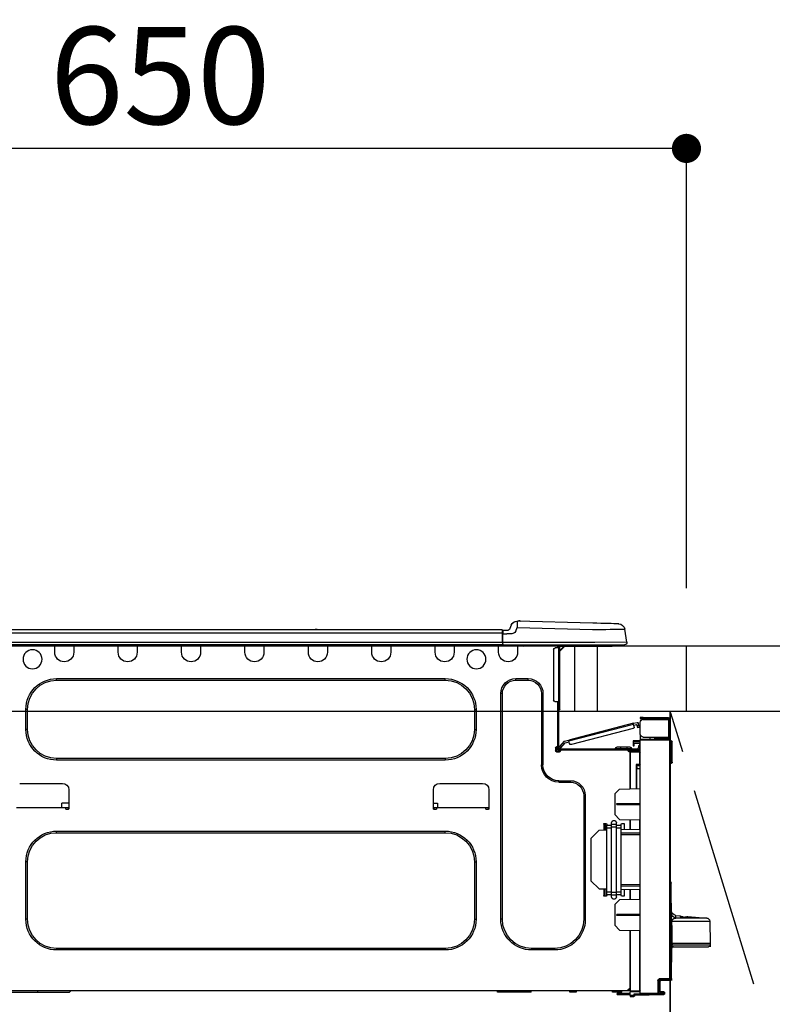
# Model space of a CAD drawing. Extents: x 55896 to 82369, y -25 to 8845.
# Drawn here: x 57108 to 57573, y 2674 to 3282 of the extents above; entities that cross this region are included whole.
import ezdxf

# ---------------------------------------------------------------- set-up
doc = ezdxf.new("R2010")
doc.units = 0
doc.header["$LTSCALE"] = 50
doc.header["$MEASUREMENT"] = 0
doc.linetypes.add('CENTER', pattern=[2, 1.25, -0.25, 0.25, -0.25])
doc.layers.get('0').update_dxf_attribs({"linetype": 'CONTINUOUS'})
doc.layers.get('DEFPOINTS').update_dxf_attribs({"color": 146, "linetype": 'CONTINUOUS'})
for name, color, linetype in [('120-キャビネット（外）', 7, 'CONTINUOUS'), ('123-扉向き', 231, 'CENTER'), ('126-甲板', 2, 'CONTINUOUS'), ('150-機器', 8, 'CONTINUOUS'), ('166-寸法B', 11, 'CONTINUOUS')]:
    doc.layers.add(name, color=color, linetype=linetype)
doc.styles.add('KH001', font='txt')
doc.dimstyles.new('KH1xx030', dxfattribs={"dimscale": 30, "dimtxt": 2, "dimasz": 0.6, "dimexe": 0.3, "dimexo": 1.2, "dimgap": 0.5, "dimtad": 3, "dimdec": 1, "dimdsep": 46, "dimlunit": 6, "dimtxsty": 'KH001', "dimblk": 'DOT', "dimcen": 1, "dimdle": 1, "dimclrd": 256, "dimclre": 256, "dimclrt": 256, "dimadec": 0, "dimazin": 0, "dimtfac": 1, "dimtdec": 1, "dimtix": 1, "dimtmove": 2, "dimatfit": 3, "dimldrblk": 'CLOSEDBLANK', "dimfxl": 1, "dimtolj": 1, "dimtzin": 0, "dimlwd": -1, "dimlwe": -1, "dimarcsym": 0})

# ---------------------------------------------------------------- blocks, each defined once
blk = doc.blocks.new('_Dot')
at = {"color": 0, "linetype": 'ByBlock', "lineweight": -2}
blk.add_line((-0.5, 0), (-1, 0), dxfattribs=at)
at = {"color": 0, "linetype": 'ByBlock', "const_width": 0.5}
blk.add_lwpolyline([(-0.25, 0, 1), (0.25, 0, 1)], format="xyb", close=True, dxfattribs=at)
blk = doc.blocks.new('*D130')
at = {"layer": '166-寸法B', "transparency": 16777216}
for p, q in [((56869.83, 3188.71), (56869.83, 3211.63)), ((57519.83, 2931.11), (57519.83, 3211.63)), ((57501.83, 3202.63), (56887.83, 3202.63))]:
    blk.add_line(p, q, dxfattribs=at)
at = {"layer": 'DEFPOINTS', "color": 0, "transparency": 16777216}
for p in [(56869.83, 3202.63), (56869.83, 3152.71), (57519.83, 2895.11)]:
    blk.add_point(p, dxfattribs=at)
at = {"layer": '166-寸法B', "transparency": 16777216, "xscale": 18, "yscale": 18, "zscale": 18, "rotation": 180}
blk.add_blockref('_Dot', (56869.83, 3202.63), dxfattribs=at)
at = {"layer": '166-寸法B', "transparency": 16777216, "xscale": 18, "yscale": 18, "zscale": 18}
blk.add_blockref('_Dot', (57519.83, 3202.63), dxfattribs=at)
at = {"layer": '166-寸法B', "transparency": 16777216, "insert": (57194.83, 3247.63), "char_height": 60, "attachment_point": 5, "style": 'KH001'}
blk.add_mtext('\\A1;650', dxfattribs=at)
blk = doc.blocks.new('_ClosedBlank')
at = {"color": 0, "linetype": 'ByBlock', "lineweight": -2}
for p, q in [((-1, 0.167), (0, 0)), ((-1, 0.167), (-1, -0.167)), ((0, 0), (-1, -0.167))]:
    blk.add_line(p, q, dxfattribs=at)
blk = doc.blocks.new('HT-F6S_D')
at = {"layer": '150-機器', "color": 13, "linetype": 'Continuous'}
for p, q in [((3.67, 12.98), (3.87, 12.98)), ((3.87, 12.98), (4.46, 13)), ((4.46, 13), (5.41, 13.02)), ((5.41, 13.02), (6.72, 13.06)), ((6.72, 13.06), (8.35, 13.1)), ((8.35, 13.1), (10.25, 13.15)), ((10.25, 13.15), (12.39, 13.2)), ((12.39, 13.2), (14.7, 13.26)), ((14.7, 13.26), (17.14, 13.33)), ((17.14, 13.33), (19.64, 13.39)), ((19.64, 13.39), (66.27, 14.62)), ((66.27, 14.62), (66.27, 14.54)), ((66.27, 14.54), (66.27, 14.32)), ((66.27, 14.32), (66.28, 13.96)), ((66.28, 13.96), (66.3, 13.47)), ((66.3, 13.47), (66.31, 12.88)), ((66.31, 12.88), (66.33, 12.2)), ((66.33, 12.2), (66.35, 11.46)), ((66.37, 14.62), (66.37, 14.62)), ((69.98, 12.21), (70.9, 10.02)), ((69.98, 12.21), (70.9, 10.02)), ((69.98, 12.21), (69.98, 12.21)), ((-1.45, 1.72), (-0.08, 9.72)), ((0.12, 9.72), (-0.08, 9.72)), ((0.72, 9.71), (0.12, 9.72)), ((1.71, 9.7), (0.72, 9.71)), ((3.06, 9.68), (1.71, 9.7)), ((4.76, 9.66), (3.06, 9.68)), ((6.76, 9.64), (4.76, 9.66)), ((9.02, 9.61), (6.76, 9.64)), ((11.5, 9.58), (9.02, 9.61)), ((14.15, 9.55), (11.5, 9.58)), ((16.92, 9.51), (14.15, 9.55)), ((19.74, 9.48), (16.92, 9.51)), ((66.37, 10.7), (19.74, 9.48)), ((66.35, 11.46), (66.37, 10.7)), ((67.28, 8.51), (66.37, 10.7)), ((67.28, 8.51), (67.81, 7.65)), ((67.81, 7.65), (68.43, 7.2)), ((68.43, 7.2), (69.74, 6.87)), ((69.74, 6.87), (72.7, 6.85)), ((70.9, 10.02), (70.9, 10.02)), ((72.7, 8.81), (75.31, 8.81)), ((75.31, 6.85), (72.7, 6.85)), ((75.31, 7.24), (75.31, 8.91)), ((75.31, 8.81), (75.31, 7.24)), ((75.31, 8.32), (75.31, 7.24)), ((75.31, 0.59), (75.31, 7.24)), ((75.61, 7.24), (75.31, 7.24)), ((75.61, 9.2), (429.43, 9.2)), ((75.61, 9.2), (75.61, 9.17)), ((75.61, 9.17), (75.61, 9.05)), ((75.61, 9.05), (75.61, 8.87)), ((75.61, 8.87), (75.61, 8.63)), ((75.61, 8.63), (75.61, 8.33)), ((75.61, 8.33), (75.61, 7.99)), ((75.61, 7.99), (75.61, 7.63)), ((75.61, 7.63), (75.61, 7.24)), ((75.61, 7.24), (75.61, 1.47)), ((75.61, 7.24), (429.43, 7.24)), ((189.82, 9.4), (191.08, 9.4)), ((190.4, 9.69), (190.49, 9.69)), ((190.49, 9.69), (190.49, 9.69)), ((-1.45, 1.72), (18.37, 1.47)), ((18.37, 0), (0, 0)), ((8.76, -0.88), (8.76, 0)), ((18.37, 1.47), (75.31, 1.47)), ((75.31, 0), (18.37, 0)), ((38.13, 0), (38.13, -0.88)), ((62.47, -0.74), (62.44, 0)), ((64.43, -0.69), (64.4, 0)), ((66.08, 0), (66.08, -0.69)), ((66.67, 0), (66.67, -0.1)), ((67.34, 0), (67.34, -0.1)), ((67.34, 0), (67.34, -0.1)), ((70.6, -0.1), (70.59, 0)), ((70.6, -0.1), (70.59, 0)), ((71.58, -0.1), (71.57, 0)), ((71.58, -0.1), (71.57, 0)), ((71.58, -0.1), (71.57, 0)), ((71.58, -0.1), (71.57, 0)), ((71.57, 0), (71.58, -0.1)), ((71.57, 0), (71.58, -0.1)), ((71.57, 0), (71.58, -0.1)), ((71.57, 0), (71.58, -0.1)), ((73.54, -0.1), (73.53, 0)), ((75.31, 0.59), (75.31, 0)), ((75.31, 0), (429.72, 0)), ((75.61, 1.47), (429.43, 1.47)), ((77.24, -0.1), (77.24, 0)), ((77.83, -0.69), (77.83, 0)), ((105.24, 0), (105.24, -0.69)), ((105.83, 0), (105.83, -0.1)), ((116.41, -0.1), (116.41, 0)), ((116.99, -0.69), (116.99, 0)), ((144.41, 0), (144.41, -0.69)), ((144.99, 0), (144.99, -0.1)), ((155.57, -0.1), (155.57, 0)), ((156.15, -0.69), (156.15, 0)), ((183.57, 0), (183.57, -0.69)), ((184.15, 0), (184.15, -0.1)), ((194.73, -0.1), (194.73, 0)), ((195.31, -0.69), (195.31, 0)), ((222.73, 0), (222.73, -0.69)), ((223.31, 0), (223.31, -0.1)), ((233.89, -0.1), (233.89, 0)), ((234.48, -0.69), (234.48, 0)), ((261.89, 0), (261.89, -0.69)), ((262.48, 0), (262.48, -0.1)), ((273.05, -0.1), (273.05, 0)), ((273.64, -0.69), (273.64, 0)), ((301.05, 0), (301.05, -0.69)), ((301.64, 0), (301.64, -0.1)), ((312.21, -0.1), (312.21, 0)), ((312.8, -0.69), (312.8, 0)), ((340.21, 0), (340.21, -0.69)), ((340.8, 0), (340.8, -0.1)), ((351.37, -0.1), (351.37, 0)), ((351.96, -0.69), (351.96, 0)), ((8.76, -0.88), (7.78, -0.88)), ((38.13, -0.88), (8.76, -0.88)), ((37.01, -0.88), (39.94, -3.82)), ((37.27, -0.88), (39.94, -3.56)), ((39.94, -0.88), (38.13, -0.88)), ((39.94, -1.86), (39.94, -0.88)), ((39.94, -35.15), (39.94, -1.86)), ((39.94, -1.86), (40.92, -1.86)), ((40.53, -0.1), (40.73, -0.1)), ((40.73, -0.1), (40.73, -0.29)), ((40.92, -0.49), (40.92, -0.88)), ((40.92, -0.88), (40.92, -1.86)), ((40.92, -1.86), (40.92, -35.15)), ((40.92, -1.86), (42.88, -1.86)), ((41.51, -0.2), (41.51, -1.86)), ((42.1, -0.2), (41.51, -0.2)), ((43.86, -2.84), (43.86, -34.17)), ((64.43, -0.69), (62.47, -0.74)), ((65, -0.67), (64.43, -0.69)), ((65.55, -0.66), (65, -0.67)), ((66.06, -0.65), (65.55, -0.66)), ((66.08, -0.64), (65.62, -0.66)), ((66.08, -0.64), (66.06, -0.65)), ((66.08, -0.69), (77.83, -0.69)), ((66.08, -0.69), (66.08, -4.6)), ((66.67, -0.1), (77.24, -0.1)), ((77.83, -4.6), (77.83, -0.69)), ((105.24, -0.69), (116.99, -0.69)), ((105.24, -0.69), (105.24, -4.6)), ((105.83, -0.1), (116.41, -0.1)), ((116.99, -4.6), (116.99, -0.69)), ((144.41, -0.69), (156.15, -0.69)), ((144.41, -0.69), (144.41, -4.6)), ((144.99, -0.1), (155.57, -0.1)), ((156.15, -4.6), (156.15, -0.69)), ((183.57, -0.69), (195.31, -0.69)), ((183.57, -0.69), (183.57, -4.6)), ((184.15, -0.1), (194.73, -0.1)), ((195.31, -4.6), (195.31, -0.69)), ((222.73, -0.69), (234.48, -0.69)), ((222.73, -0.69), (222.73, -4.6)), ((223.31, -0.1), (233.89, -0.1)), ((234.48, -4.6), (234.48, -0.69)), ((261.89, -0.69), (273.64, -0.69)), ((261.89, -0.69), (261.89, -4.6)), ((262.48, -0.1), (273.05, -0.1)), ((273.64, -4.6), (273.64, -0.69)), ((301.05, -0.69), (312.8, -0.69)), ((301.05, -0.69), (301.05, -4.6)), ((301.64, -0.1), (312.21, -0.1)), ((312.8, -4.6), (312.8, -0.69)), ((340.21, -0.69), (351.96, -0.69)), ((340.21, -0.69), (340.21, -4.6)), ((340.8, -0.1), (351.37, -0.1)), ((351.96, -4.6), (351.96, -0.69)), ((67.26, -20.85), (59.62, -20.85)), ((59.62, -21.83), (59.62, -20.85)), ((67.26, -21.83), (59.62, -21.83)), ((67.26, -21.83), (67.26, -20.85)), ((350.78, -20.85), (110.73, -20.85)), ((110.73, -21.83), (110.73, -20.85)), ((350.78, -21.83), (110.73, -21.83)), ((350.78, -21.83), (350.78, -20.85)), ((50.42, -30.06), (50.42, -74.11)), ((51.4, -30.06), (50.42, -30.06)), ((51.4, -30.06), (51.4, -74.11)), ((75.48, -30.06), (76.46, -30.06)), ((75.48, -169.47), (75.48, -30.06)), ((76.46, -169.47), (76.46, -30.06)), ((39.94, -37.5), (39.94, -35.15)), ((40.92, -35.15), (39.94, -35.15)), ((40.73, -35.15), (40.73, -37.5)), ((40.92, -35.15), (40.92, -63.73)), ((40.92, -35.15), (42.88, -35.15)), ((41.51, -35.15), (41.51, -63.05)), ((39.94, -37.5), (40.73, -37.5)), ((39.94, -39.65), (39.94, -37.5)), ((40.73, -37.5), (40.92, -37.5)), ((40.73, -37.5), (40.73, -40.43)), ((40.73, -40.43), (40.92, -40.43)), ((91.73, -39.85), (91.73, -52.18)), ((92.71, -39.85), (91.73, -39.85)), ((92.71, -39.85), (92.71, -52.18)), ((368.8, -39.85), (369.78, -39.85)), ((368.8, -52.18), (368.8, -39.85)), ((369.78, -52.18), (369.78, -39.85)), ((-28.2, -45.9), (-28.2, -46)), ((-28.2, -57.06), (-28.2, -46)), ((-28.2, -46), (-27.12, -46)), ((-27.61, -45.9), (-27.61, -46)), ((-11.55, -44.82), (-27.12, -44.82)), ((-27.12, -45.41), (-11.55, -45.41)), ((-27.12, -46), (-27.12, -57.06)), ((-11.55, -46), (-27.12, -46)), ((-17.82, -45.41), (-17.82, -46)), ((-13.12, -46), (-13.12, -45.41)), ((-11.55, -45.41), (-11.55, -44.82)), ((-11.55, -44.82), (-9.59, -44.82)), ((-9.59, -45.41), (-11.55, -45.41)), ((-9.59, -44.82), (-9.59, -45.41)), ((-9.59, -55.1), (-9.59, -47.95)), ((-8.8, -49.81), (-8.41, -48.3)), ((-5.41, -48.46), (-7.69, -47.87)), ((-5.48, -48.72), (-5.46, -48.63)), ((-5.46, -48.63), (-5.44, -48.56)), ((-5.44, -48.56), (-5.43, -48.51)), ((-5.43, -48.51), (-5.42, -48.47)), ((-5.42, -48.47), (-5.41, -48.46)), ((-5.41, -48.46), (34.54, -58.8)), ((-9.04, -50.74), (-9.02, -50.69)), ((-9.04, -50.76), (-9.04, -50.74)), ((-7.91, -51.05), (-9.04, -50.76)), ((-9.02, -50.69), (-9, -50.6)), ((-9, -50.6), (-8.97, -50.48)), ((-8.97, -50.48), (-8.93, -50.34)), ((-8.93, -50.34), (-8.89, -50.18)), ((-8.89, -50.18), (-8.85, -50)), ((-8.85, -50), (-8.8, -49.81)), ((-8.8, -49.81), (-7.66, -50.11)), ((-7.9, -51.04), (-7.91, -51.05)), ((-7.89, -50.98), (-7.9, -51.04)), ((-7.86, -50.9), (-7.89, -50.98)), ((-7.83, -50.78), (-7.86, -50.9)), ((-7.8, -50.63), (-7.83, -50.78)), ((-7.75, -50.47), (-7.8, -50.63)), ((-7.71, -50.29), (-7.75, -50.47)), ((-7.66, -50.11), (-7.71, -50.29)), ((-7.66, -50.11), (-7.42, -49.16)), ((-5.71, -49.6), (-7.42, -49.16)), ((-5.95, -50.55), (-5.56, -49.03)), ((-5.56, -49.03), (-5.53, -48.92)), ((34.39, -59.36), (-5.56, -49.03)), ((-5.53, -48.92), (-5.51, -48.81)), ((-5.51, -48.81), (-5.48, -48.72)), ((-5.25, -51.74), (32.8, -61.58)), ((92.71, -52.18), (91.73, -52.18)), ((368.8, -52.18), (369.78, -52.18)), ((-29.47, -72.06), (-29.31, -59.71)), ((-28.98, -72.06), (-28.82, -59.71)), ((-28.82, -59.71), (-28.82, -59.23)), ((-28.82, -59.23), (-28.64, -59.23)), ((-28.64, -59.71), (-28.82, -59.71)), ((-28.64, -59.71), (-28.64, -59.23)), ((-28.64, -59.23), (-28.2, -59.32)), ((-27.12, -57.06), (-28.2, -57.06)), ((-28.2, -57.06), (-28.2, -57.16)), ((-28.2, -206.33), (-28.2, -58.88)), ((-28.2, -58.88), (-27.71, -58.88)), ((-27.71, -58.39), (-9.59, -58.23)), ((-9.59, -58.72), (-27.71, -58.88)), ((-27.71, -58.88), (-27.71, -206.33)), ((-27.61, -57.06), (-27.61, -57.16)), ((-11.55, -57.06), (-27.12, -57.06)), ((-19.87, -57.65), (-27.12, -57.65)), ((-19.87, -58.23), (-27.12, -58.23)), ((-19.87, -57.06), (-19.87, -57.51)), ((-19.45, -57.51), (-19.87, -57.51)), ((-19.87, -58.23), (-19.87, -57.65)), ((-19.87, -57.65), (-19.38, -57.65)), ((-19.38, -58.23), (-19.87, -58.23)), ((-19.45, -57.51), (-19.45, -57.06)), ((-19.38, -57.51), (-19.45, -57.51)), ((-19.38, -57.65), (-19.38, -57.06)), ((-19.38, -57.65), (-19.38, -58.23)), ((-19.38, -58.32), (-19.38, -58.23)), ((-18.51, -57.06), (-18.51, -58.31)), ((-15.71, -58.29), (-15.71, -57.06)), ((-9.59, -56.08), (-9.86, -56.08)), ((-9.66, -55.59), (-9.59, -55.59)), ((-9.59, -56.08), (-9.59, -58.23)), ((-9.59, -58.23), (-9.59, -58.72)), ((-9.59, -215.3), (-9.59, -58.72)), ((-9.59, -59.27), (-5.29, -59.2)), ((-5.29, -59.68), (-9.59, -59.76)), ((-5.29, -60.71), (-9.1, -60.77)), ((-9.1, -60.77), (-9.1, -62.36)), ((-5.36, -60.71), (-5.31, -60.88)), ((-5.29, -59.2), (-5.29, -59.68)), ((-5.29, -59.68), (-5.29, -60.71)), ((34, -60.88), (34.39, -59.36)), ((36.61, -60.55), (34.24, -59.93)), ((34.42, -59.25), (34.39, -59.36)), ((34.45, -59.15), (34.42, -59.25)), ((34.47, -59.05), (34.45, -59.15)), ((34.49, -58.96), (34.47, -59.05)), ((34.51, -58.89), (34.49, -58.96)), ((34.53, -58.84), (34.51, -58.89)), ((34.54, -58.8), (34.53, -58.81)), ((34.53, -58.81), (34.53, -58.84)), ((37.24, -59.49), (34.54, -58.8)), ((39.4, -63.51), (36.61, -60.55)), ((37.24, -59.49), (40.25, -62.71)), ((-9.11, -66.18), (-9.59, -66.18)), ((-9.11, -65.7), (-3.33, -65.59)), ((-3.33, -66.08), (-9.11, -66.18)), ((-9.11, -66.18), (-9.11, -74)), ((-9.1, -62.36), (-8.52, -62.36)), ((-9.1, -63.34), (-9.1, -62.36)), ((-8.52, -63.34), (-9.1, -63.34)), ((-9.1, -63.73), (-9.1, -63.34)), ((-9.1, -63.73), (-9.1, -65.09)), ((-9.1, -65.09), (-3.33, -65.19)), ((-8.52, -62.36), (-8.52, -63.34)), ((-8.52, -63.73), (-8.52, -63.34)), ((-8.52, -65.1), (-8.52, -64.91)), ((-8.52, -64.91), (-7.93, -64.91)), ((40.34, -64.32), (-7.93, -64.32)), ((-2.25, -64.91), (-7.93, -64.91)), ((-6.56, -64.91), (-6.56, -65.13)), ((-5.87, -61.48), (-5.87, -61.09)), ((-5.29, -61.48), (-5.87, -61.48)), ((-5.87, -62.46), (-5.87, -61.48)), ((-5.29, -62.46), (-5.87, -62.46)), ((-5.31, -60.88), (-5.29, -61.09)), ((-5.29, -61.09), (-5.29, -61.48)), ((-5.29, -61.48), (-5.29, -62.46)), ((-4.21, -63.93), (-4.21, -64.32)), ((-1.27, -63.93), (-4.21, -63.93)), ((-3.43, -63.15), (-1.27, -63.15)), ((-3.33, -65.59), (-3.33, -65.19)), ((-2.25, -65.4), (-3.33, -65.4)), ((-3.33, -65.59), (-3.33, -65.99)), ((-3.33, -65.74), (-2.32, -65.75)), ((-3.33, -88.93), (-3.33, -65.99)), ((-3.33, -65.99), (-2.74, -65.99)), ((-3.33, -66.08), (-3.33, -88.93)), ((-2.25, -65.5), (-2.25, -64.91)), ((39.65, -64.91), (-2.25, -64.91)), ((-1.27, -63.15), (2.64, -63.15)), ((-1.27, -63.15), (-1.27, -63.93)), ((-1.27, -63.93), (-1.27, -64.32)), ((2.64, -63.93), (-1.27, -63.93)), ((2.64, -63.15), (4.8, -63.15)), ((2.64, -63.15), (2.64, -63.93)), ((2.64, -63.93), (2.64, -64.32)), ((5.58, -63.93), (2.64, -63.93)), ((5.58, -63.93), (5.58, -64.32)), ((39.4, -63.51), (40.25, -62.71)), ((39.53, -63.65), (39.4, -63.51)), ((39.65, -63.78), (39.53, -63.65)), ((39.77, -63.91), (39.65, -63.78)), ((40.34, -64.91), (39.65, -64.91)), ((39.65, -65.5), (39.65, -64.91)), ((42, -65.4), (39.65, -65.4)), ((39.87, -64.01), (39.77, -63.91)), ((41.8, -65.89), (39.85, -65.89)), ((39.95, -64.1), (39.87, -64.01)), ((40.02, -64.17), (39.95, -64.1)), ((40.05, -64.21), (40.02, -64.17)), ((40.07, -64.22), (40.05, -64.21)), ((40.92, -63.42), (40.07, -64.22)), ((42.1, -65.99), (40.14, -65.99)), ((40.25, -62.71), (40.38, -62.85)), ((40.38, -62.85), (40.51, -62.98)), ((40.51, -62.98), (40.63, -63.1)), ((40.63, -63.1), (40.73, -63.21)), ((40.73, -63.21), (40.81, -63.3)), ((40.81, -63.3), (40.87, -63.37)), ((40.87, -63.37), (40.91, -63.41)), ((40.91, -63.41), (40.92, -63.42)), ((41.51, -63.05), (41.51, -63.73)), ((41.51, -63.05), (42.1, -63.05)), ((42, -63.05), (42, -65.5)), ((42.59, -63.54), (42.59, -65.5)), ((-29.47, -72.06), (-28.98, -72.06)), ((-29.46, -72.55), (-29.47, -72.06)), ((-28.98, -72.06), (-28.2, -72.06)), ((-28.97, -72.55), (-28.98, -72.06)), ((-28.97, -73.03), (-28.97, -72.55)), ((-28.97, -72.55), (-28.2, -72.55)), ((110.73, -70.2), (110.73, -71.17)), ((110.73, -70.2), (350.78, -70.2)), ((110.73, -71.17), (350.78, -71.17)), ((350.78, -70.2), (350.78, -71.17)), ((-28.2, -73.03), (-28.97, -73.03)), ((-9.11, -74), (-9.59, -74)), ((-9.59, -74.47), (-9.23, -74.48)), ((-7.64, -76.46), (-9.59, -76.43)), ((-9.11, -74), (-7.16, -74)), ((-7.64, -74.49), (-9.1, -74.49)), ((-8.34, -74.49), (-7.64, -74.51)), ((-7.64, -75.34), (-7.64, -74.49)), ((-7.64, -75.34), (-7.64, -76.46)), ((-7.64, -88.86), (-7.64, -76.46)), ((-7.16, -74), (-7.16, -88.87)), ((51.4, -74.11), (50.42, -74.11)), ((40.63, -83.9), (33.48, -83.9)), ((33.48, -84.88), (33.48, -83.9)), ((40.63, -84.88), (33.48, -84.88)), ((40.63, -84.88), (40.63, -83.9)), ((3.13, -89.05), (-9.59, -88.82)), ((6.07, -92.09), (3.13, -89.05)), ((83.8, -89.48), (83.8, -101.23)), ((114.15, -85.57), (87.72, -85.57)), ((118.07, -101.23), (118.07, -89.48)), ((343.24, -89.48), (343.24, -101.23)), ((373.59, -85.57), (347.16, -85.57)), ((6.07, -92.09), (6.07, -104.8)), ((24.28, -93.1), (24.28, -169.47)), ((25.26, -93.1), (24.28, -93.1)), ((25.26, -93.1), (25.26, -169.47)), ((4.9, -98.01), (-9.59, -97.93)), ((4.9, -98.67), (-9.59, -98.75)), ((4.9, -98.67), (4.9, -98.01)), ((83.8, -100.64), (85.76, -100.64)), ((84.29, -100.64), (84.27, -101.72)), ((84.29, -101.72), (85.27, -101.72)), ((85.76, -101.23), (85.76, -100.64)), ((85.76, -100.64), (116.11, -100.64)), ((115.61, -97.71), (115.56, -100.64)), ((118.07, -97.71), (115.61, -97.71)), ((116.11, -100.64), (118.07, -100.64)), ((116.11, -100.64), (116.11, -101.23)), ((116.6, -101.72), (117.58, -101.72)), ((117.6, -101.72), (117.58, -100.64)), ((343.24, -97.71), (347.59, -97.71)), ((343.24, -100.64), (345.2, -100.64)), ((343.73, -100.64), (343.72, -101.72)), ((343.73, -101.72), (344.71, -101.72)), ((345.2, -101.23), (345.2, -100.64)), ((345.2, -100.64), (375.55, -100.64)), ((347.64, -100.64), (347.59, -97.71)), ((3.08, -107.79), (-9.59, -108.01)), ((-9.11, -108), (-9.11, -114.13)), ((-3.33, -114.23), (-3.33, -107.9)), ((-3.33, -107.9), (-3.33, -114.23)), ((3.08, -107.79), (6.07, -104.8)), ((-9.59, -114.12), (2.15, -114.33)), ((0.2, -110.73), (0.2, -114.29)), ((1.66, -110.24), (0.69, -110.24)), ((2.15, -111.36), (2.15, -110.73)), ((2.15, -113.04), (2.15, -111.36)), ((5.09, -111.36), (2.15, -111.36)), ((5.09, -113.04), (2.15, -113.04)), ((2.15, -152.53), (2.15, -113.04)), ((5.09, -111.02), (5.09, -109.89)), ((5.09, -111.02), (8.03, -111.02)), ((5.09, -112.7), (5.09, -111.02)), ((5.09, -152.88), (5.09, -112.7)), ((5.09, -112.7), (8.03, -112.7)), ((8.03, -111.02), (8.03, -109.89)), ((8.03, -112.7), (8.03, -111.02)), ((10.96, -111.36), (8.03, -111.36)), ((8.03, -152.88), (8.03, -112.7)), ((10.96, -113.04), (8.03, -113.04)), ((10.96, -110.73), (10.96, -111.36)), ((10.96, -113.04), (10.96, -111.36)), ((10.96, -152.53), (10.96, -113.04)), ((10.96, -114.48), (15.86, -114.57)), ((12.43, -110.24), (11.45, -110.24)), ((11.84, -114.5), (11.85, -114.35)), ((11.87, -112.78), (11.85, -114.35)), ((11.85, -114.5), (11.85, -114.35)), ((11.85, -114.35), (12.92, -114.35)), ((11.87, -112.71), (11.88, -112.62)), ((11.87, -112.76), (11.87, -112.71)), ((11.87, -112.78), (11.87, -112.76)), ((11.93, -112.78), (11.87, -112.78)), ((11.88, -112.19), (11.89, -112.01)), ((11.88, -112.36), (11.88, -112.19)), ((11.88, -112.5), (11.88, -112.36)), ((11.88, -112.62), (11.88, -112.5)), ((11.92, -110.24), (11.89, -111.82)), ((11.89, -111.82), (11.95, -111.82)), ((11.89, -112.01), (11.89, -111.82)), ((11.91, -114.35), (11.98, -110.24)), ((12.92, -110.73), (12.92, -114.52)), ((20.76, -119.64), (15.86, -114.57)), ((350.78, -115.03), (110.73, -115.03)), ((110.73, -116.01), (110.73, -115.03)), ((350.78, -116.01), (350.78, -115.03)), ((-9.59, -116.29), (2.15, -116.35)), ((2.15, -117.04), (-9.59, -117.1)), ((20.76, -119.64), (20.76, -145.66)), ((350.78, -116.01), (110.73, -116.01)), ((91.73, -134.03), (91.73, -169.47)), ((92.71, -134.03), (91.73, -134.03)), ((92.71, -134.03), (92.71, -169.47)), ((368.8, -169.47), (368.8, -134.03)), ((368.8, -134.03), (369.78, -134.03)), ((369.78, -169.47), (369.78, -134.03)), ((15.77, -150.64), (20.76, -145.66)), ((-29.06, -169.19), (-28.78, -149.49)), ((-28.78, -206.41), (-28.78, -147.12)), ((-28.3, -147.12), (-28.78, -147.12)), ((-28.69, -146.82), (-28.67, -146.79)), ((-28.67, -146.79), (-28.59, -146.72)), ((-28.65, -146.78), (-28.2, -146.31)), ((-28.59, -146.72), (-28.47, -146.6)), ((-28.47, -146.6), (-28.45, -146.58)), ((-28.2, -147.01), (-28.3, -147.12)), ((-28.3, -147.12), (-28.3, -206.41)), ((-9.59, -148.11), (2.15, -148.17)), ((2.15, -148.86), (-9.59, -148.92)), ((2.15, -150.88), (-9.59, -151.09)), ((-9.11, -151.08), (-9.11, -157.21)), ((-3.33, -157.31), (-3.33, -150.98)), ((-3.33, -150.98), (-3.33, -157.31)), ((0.2, -150.92), (0.2, -154.78)), ((15.77, -150.64), (10.96, -150.73)), ((11.13, -155.15), (11.21, -150.72)), ((12.3, -155.27), (12.14, -150.71)), ((12.92, -150.69), (12.92, -154.78)), ((-9.59, -157.2), (3.13, -157.42)), ((0.69, -155.27), (1.66, -155.27)), ((2.15, -154.22), (2.15, -152.53)), ((5.09, -152.53), (2.15, -152.53)), ((5.09, -154.22), (2.15, -154.22)), ((2.15, -154.78), (2.15, -154.22)), ((6.07, -160.46), (3.13, -157.42)), ((5.09, -152.88), (8.03, -152.88)), ((5.09, -154.56), (5.09, -152.88)), ((5.09, -154.56), (8.03, -154.56)), ((5.09, -155.69), (5.09, -154.56)), ((10.96, -152.53), (8.03, -152.53)), ((8.03, -154.56), (8.03, -152.88)), ((10.96, -154.22), (8.03, -154.22)), ((8.03, -155.69), (8.03, -154.56)), ((10.96, -154.22), (10.96, -152.53)), ((10.96, -154.22), (10.96, -154.78)), ((11.45, -155.27), (12.43, -155.27)), ((6.07, -160.46), (6.07, -173.18)), ((-39.14, -167.75), (-50.78, -168.72)), ((-50.78, -168.72), (-31.72, -168.72)), ((-39.14, -168.28), (-39.14, -167.75)), ((-36.21, -168.06), (-37.18, -168.14)), ((-34.25, -167.87), (-34.36, -167.89)), ((-31.68, -167.12), (-34.25, -167.34)), ((-34.25, -167.34), (-34.25, -167.54)), ((-34.25, -167.54), (-34.25, -167.87)), ((-31.72, -168.72), (-31.71, -168.57)), ((-31.71, -168.57), (-31.7, -168.07)), ((-31.7, -168.07), (-31.69, -167.37)), ((-31.69, -167.37), (-31.68, -167.12)), ((-31.68, -167.12), (-31.68, -167.14)), ((-9.59, -166.46), (4.9, -166.54)), ((-9.59, -167.28), (4.9, -167.2)), ((4.9, -167.2), (4.9, -166.54)), ((25.26, -169.47), (24.28, -169.47)), ((75.48, -169.47), (76.46, -169.47)), ((92.71, -169.47), (91.73, -169.47)), ((368.8, -169.47), (369.78, -169.47)), ((-52.58, -170.64), (-52.77, -184.55)), ((-29.13, -170.64), (-52.58, -170.64)), ((-29.39, -184.53), (-29.24, -175.72)), ((-29.12, -175.73), (-29.26, -184.54)), ((-29.24, -175.72), (-29.13, -170.64)), ((-29.04, -170.65), (-29.12, -175.73)), ((3.08, -176.17), (-9.59, -176.39)), ((-3.33, -212.45), (-3.33, -176.28)), ((-3.33, -176.28), (-3.33, -213.82)), ((3.08, -176.17), (6.07, -173.18)), ((-9.11, -176.38), (-9.11, -213.72)), ((-52.77, -184.55), (-52.76, -185.54)), ((-52.77, -184.55), (-29.39, -184.55)), ((-52.76, -185.54), (-52.76, -186.5)), ((-52.76, -185.54), (-29.31, -185.54)), ((-30.21, -186.5), (-51.78, -186.5)), ((-30.21, -186.5), (-29.62, -186.27)), ((-29.62, -186.27), (-29.46, -186.08)), ((-29.46, -186.08), (-29.36, -185.87)), ((-29.39, -184.54), (-29.39, -184.53)), ((-29.39, -184.55), (-29.39, -184.54)), ((-29.36, -185.87), (-29.34, -185.78)), ((-29.32, -184.27), (-29.31, -184.18)), ((-29.32, -184.55), (-29.32, -184.27)), ((-29.32, -184.57), (-29.32, -184.55)), ((-29.32, -184.55), (-29.32, -184.55)), ((-29.31, -185.54), (-29.32, -184.57)), ((-29.31, -184.15), (-29.3, -184.14)), ((-29.31, -184.18), (-29.31, -184.15)), ((-29.3, -184.14), (-29.3, -184.14)), ((-29.3, -184.14), (-29.29, -184.14)), ((-29.29, -184.14), (-29.29, -184.15)), ((-29.29, -184.15), (-29.29, -184.17)), ((-29.29, -184.17), (-29.28, -184.27)), ((-29.28, -184.27), (-29.27, -184.39)), ((-29.27, -184.39), (-29.27, -184.54)), ((-29.27, -184.54), (-29.25, -185.54)), ((-29.26, -184.55), (-29.26, -184.54)), ((-29.26, -184.54), (-29.26, -184.54)), ((-29.26, -184.54), (-29.26, -184.54)), ((-29.26, -184.54), (-29.26, -184.55)), ((-28.78, -184.55), (-29.26, -184.55)), ((-28.97, -206.1), (-29.25, -186.02)), ((43.27, -187.48), (43.27, -188.46)), ((43.27, -187.48), (57.47, -187.48)), ((43.27, -188.46), (57.47, -188.46)), ((57.47, -187.48), (57.47, -188.46)), ((110.73, -187.48), (110.73, -188.46)), ((110.73, -187.48), (350.78, -187.48)), ((110.73, -188.46), (350.78, -188.46)), ((350.78, -187.48), (350.78, -188.46)), ((-28.97, -206.1), (-28.97, -207.36)), ((-28.78, -206.41), (-28.3, -206.41)), ((-28.3, -206.41), (-28.19, -206.41)), ((-28.2, -206.33), (-27.71, -206.33)), ((-27.71, -206.33), (-21.44, -206.38)), ((-21.09, -207.03), (-28.3, -206.9)), ((-27.5, -207.06), (-27.99, -207.06)), ((-21.44, -206.87), (-27.71, -206.82)), ((-27.5, -207.06), (-27.5, -206.91)), ((-21.26, -207.06), (-27.5, -207.06)), ((-21.93, -214.24), (-21.93, -208.08)), ((-21.45, -208.08), (-21.93, -208.08)), ((-21.45, -208.08), (-21.45, -214.72)), ((-20.95, -208.08), (-21.45, -208.08)), ((-21.44, -207.59), (-20.95, -207.59)), ((-21.26, -207.04), (-21.26, -207.02)), ((-21.26, -207.06), (-21.26, -207.04)), ((-21.11, -207.05), (-21.26, -207.06)), ((-21.06, -207.06), (-21.12, -207.05)), ((-21.07, -207.04), (-21.11, -207.05)), ((-20.47, -207.36), (-20.95, -207.36)), ((-20.95, -215.2), (-20.95, -207.36)), ((-20.47, -207.36), (-20.47, -215.2)), ((-3.33, -212.45), (-2.74, -212.45)), ((-2.74, -212.45), (-2.74, -212.94)), ((-24.77, -214.77), (-24.29, -214.77)), ((-24.77, -215.51), (-24.77, -214.77)), ((-24.77, -215.51), (-24.29, -215.51)), ((-24.29, -214.28), (-21.93, -214.24)), ((-21.45, -214.72), (-24.29, -214.77)), ((-24.29, -214.77), (-24.29, -215.51)), ((-24.29, -215.51), (-20.79, -215.57)), ((-6.27, -216.31), (-24.29, -216)), ((-20.47, -215.2), (-20.95, -215.2)), ((-20.47, -215.2), (-9.59, -215.3)), ((-9.59, -215.79), (-20.47, -215.69)), ((-9.59, -213.72), (-9.11, -213.72)), ((-9.59, -215.3), (-9.59, -215.79)), ((-9.59, -215.76), (-5.78, -215.83)), ((-9.11, -213.72), (-3.33, -213.82)), ((-3.33, -214.31), (-9.11, -214.21)), ((-6.27, -216.66), (-6.27, -216.31)), ((-5.78, -216.66), (-6.27, -216.66)), ((-5.78, -215.83), (-5.78, -216.66)), ((-5.78, -216.66), (-3.33, -216.66)), ((-3.33, -217.15), (-5.78, -217.15)), ((-3.33, -212.94), (-2.74, -212.94)), ((-3.33, -213.52), (-2.74, -213.52)), ((-3.33, -213.82), (-3.33, -214.31)), ((-3.33, -216.66), (-3.33, -214.31)), ((-3.33, -215.29), (2.55, -215.29)), ((2.55, -215.87), (-3.33, -215.87)), ((-3.33, -216.66), (-3.33, -217.15)), ((-2.74, -213.52), (-2.74, -212.94)), ((-2.74, -212.94), (-2.25, -212.94)), ((-2.25, -213.52), (-2.74, -213.52)), ((-2.25, -212.93), (-2.25, -212.94)), ((-2.25, -213.52), (-2.25, -212.94)), ((416.18, -213.52), (-2.25, -213.52)), ((1.66, -214.5), (1.66, -213.52)), ((1.66, -214.5), (7.54, -214.5)), ((2.55, -215.29), (2.55, -215.87)), ((2.55, -215.29), (4.5, -215.29)), ((4.5, -215.87), (2.55, -215.87)), ((4.5, -215.87), (4.5, -215.29)), ((7.54, -214.5), (7.54, -213.52)), ((29.86, -213.52), (29.86, -214.5)), ((29.86, -214.5), (33.78, -214.5)), ((33.78, -214.5), (33.78, -213.52)), ((57.66, -214.5), (57.66, -213.52)), ((57.66, -214.5), (78.42, -214.5)), ((78.42, -214.5), (78.42, -213.52)), ((342.85, -214.5), (341.87, -213.52)), ((362.43, -214.5), (342.85, -214.5)), ((362.43, -214.5), (362.43, -213.52)), ((385.54, -214.5), (362.43, -214.5))]:
    blk.add_line(p, q, dxfattribs=at)
for points in [[(-7.16, -74), (-7.22, -74.07), (-7.28, -74.13), (-7.33, -74.18), (-7.39, -74.24), (-7.44, -74.29), (-7.49, -74.34), (-7.53, -74.38), (-7.56, -74.42), (-7.59, -74.45), (-7.61, -74.47), (-7.63, -74.48), (-7.64, -74.49), (-7.64, -74.49)], [(-28.97, -206.1), (-28.96, -206.1), (-28.92, -206.1), (-28.87, -206.1), (-28.79, -206.1), (-28.78, -206.1)], [(-21.93, -214.24), (-21.93, -214.25), (-21.91, -214.26), (-21.9, -214.28), (-21.87, -214.3), (-21.84, -214.34), (-21.8, -214.38), (-21.75, -214.42), (-21.71, -214.47), (-21.65, -214.52), (-21.59, -214.58), (-21.54, -214.64), (-21.48, -214.7), (-21.45, -214.72)], [(-5.78, -215.83), (-5.85, -215.89), (-5.91, -215.95), (-5.96, -216.01), (-6.02, -216.06), (-6.07, -216.11), (-6.12, -216.16), (-6.16, -216.2), (-6.19, -216.24), (-6.22, -216.27), (-6.24, -216.29), (-6.26, -216.3), (-6.27, -216.31), (-6.27, -216.31)]]:
    blk.add_lwpolyline(points, dxfattribs=at)
for centre in [(91.54, -8.91), (365.66, -8.91)]:
    blk.add_circle(centre, 5.87, dxfattribs=at)
for centre, radius, start, end in [((3.78, 9.06), 3.92, 91.5, 170.32664), ((64.9, 14.28), 0.784, 23.5498, 159.4502), ((64.9, 14.28), 0.784, 23.5498, 92.51029), ((66.37, 10.7), 3.92, 22.61987, 91.5), ((66.37, 10.7), 3.92, 22.61987, 87.69565), ((72.7, 10.77), 1.96, 202.61963, 270), ((72.7, 10.77), 1.96, 202.62029, 270), ((75.61, 8.91), 0.294, 90, 179.99996), ((189.43, 9.69), 0.49, 270, 323.1301), ((190.4, 8.96), 0.734, 90, 143.1301), ((190.49, 8.96), 0.734, 36.8699, 90), ((191.47, 9.69), 0.49, 216.8699, 270), ((191.47, 9.69), 0.49, 216.8699, 270), ((0, 1.47), 1.47, 170.32664, 270), ((7.78, 0.1), 0.979, 185.73917, 270), ((78.71, -0.05), 3.46, 153.84204, 169.28834), ((39.94, -0.88), 0.979, 0, 64.15807), ((40.34, -0.49), 0.587, 0, 56.44269), ((40.34, -0.49), 1.17, 0, 24.62432), ((42.1, 0.29), 0.49, 270, 323.1301), ((42.88, -2.84), 0.979, 0, 90), ((71.96, -4.6), 5.87, 180, 0), ((111.12, -4.6), 5.87, 180, 0), ((150.28, -4.6), 5.87, 180, 0), ((189.44, -4.6), 5.87, 180, 0), ((228.6, -4.6), 5.87, 180, 0), ((267.76, -4.6), 5.87, 180, 0), ((306.92, -4.6), 5.87, 180, 0), ((346.08, -4.6), 5.87, 180, 0), ((59.62, -30.06), 9.2, 90, 180), ((59.62, -30.06), 8.22, 90, 180), ((67.26, -30.06), 9.2, 0, 90), ((67.26, -30.06), 8.22, 0, 90), ((110.73, -39.85), 18.99, 90, 180), ((110.73, -39.85), 18.01, 90, 180), ((350.78, -39.85), 18.99, 0, 90), ((350.78, -39.85), 18.01, 0, 90), ((42.88, -34.17), 0.979, 270, 0), ((40.73, -39.65), 0.783, 180, 270), ((-27.12, -45.9), 1.08, 90, 180), ((-27.12, -45.9), 0.49, 90, 180), ((-11.55, -47.95), 1.96, 0, 90), ((-7.84, -48.44), 0.587, 75.5, 165.5), ((-5.01, -50.79), 0.979, 165.5, 255.5), ((110.73, -52.18), 18.99, 180, 270), ((110.73, -52.18), 18.01, 180, 270), ((350.78, -52.18), 18.99, 270, 0), ((350.78, -52.18), 18.01, 270, 0), ((-28.82, -59.72), 0.49, 90, 179.25), ((-29.06, -69.06), 9.34, 88.49928, 91.50072), ((-28.61, -60.42), 0.705, 53.77185, 92.62064), ((-27.12, -57.16), 1.08, 180, 270), ((-27.71, -58.88), 0.49, 90.5, 180), ((-13.68, -58.64), 14.03, 179.0003, 180.9997), ((-27.12, -57.16), 0.49, 180, 270), ((-11.55, -55.1), 1.96, 270, 0), ((-6.29, -61.06), 0.414, 356.09646, 55.83637), ((-9.1, -66.18), 0.49, 91, 180), ((-2.1, -65.94), 7.02, 178.00156, 181.99844), ((-7.93, -63.73), 1.17, 180, 270), ((-7.93, -63.73), 0.587, 180, 270), ((-3.43, -63.93), 0.783, 90, 180), ((-2.74, -65.5), 0.49, 270, 0), ((4.8, -63.93), 0.783, 0, 90), ((33.05, -60.64), 0.979, 255.5, 345.5), ((40.14, -65.5), 0.49, 180, 270), ((40.34, -63.73), 0.587, 270, 0), ((40.34, -63.73), 1.17, 270, 0), ((41.51, -65.5), 0.49, 270, 0), ((42.1, -63.54), 0.49, 0, 90), ((42.1, -65.5), 0.49, 270, 0), ((-29.22, -63.2), 9.36, 268.50114, 271.49886), ((-28.97, -72.55), 0.49, 180.75, 270), ((-9.1, -74), 0.49, 180, 270), ((-2.09, -74.13), 7.02, 179.00154, 182.99811), ((40.63, -74.11), 9.79, 270, 0), ((40.63, -74.11), 10.77, 270, 0), ((33.48, -93.1), 9.2, 90, 180), ((33.48, -93.1), 8.22, 90, 180), ((87.72, -89.48), 3.92, 90, 180), ((114.15, -89.48), 3.92, 0, 90), ((347.16, -89.48), 3.92, 90, 180), ((84.29, -101.23), 0.49, 180, 270), ((85.27, -101.23), 0.49, 270, 0), ((116.6, -101.23), 0.49, 180, 270), ((117.58, -101.23), 0.49, 270, 0), ((343.73, -101.23), 0.49, 180, 270), ((344.71, -101.23), 0.49, 270, 0), ((6.56, -109.89), 1.47, 90, 180), ((6.56, -109.89), 1.47, 0, 90), ((0.69, -110.73), 0.49, 90, 180), ((1.66, -110.73), 0.49, 0, 90), ((11.45, -110.73), 0.49, 90, 180), ((12.43, -110.73), 0.49, 0, 90), ((110.73, -134.03), 18.99, 90, 180), ((350.78, -134.03), 18.99, 0, 90), ((110.73, -134.03), 18.01, 90, 180), ((350.78, -134.03), 18.01, 0, 90), ((-28.29, -147.12), 0.49, 136, 180), ((-28.55, -146.96), 0.196, 135, 173.54617), ((-21.48, -139.89), 9.94, 223.90327, 226.68973), ((0.69, -154.78), 0.49, 180, 270), ((1.66, -154.78), 0.49, 270, 0), ((6.56, -155.69), 1.47, 180, 270), ((6.56, -155.69), 1.47, 270, 0), ((11.45, -154.78), 0.49, 180, 270), ((12.43, -154.78), 0.49, 270, 0), ((-50.62, -170.67), 1.96, 94.76364, 179.2), ((-39.06, -168.72), 0.979, 31.07197, 94.73706), ((-39.12, -162.76), 5.52, 269.74083, 275.70365), ((-39.45, -156.88), 11.41, 272.12148, 274.41594), ((-43.66, -91.52), 76.9, 273.79619, 274.83106), ((-38.44, -134.83), 33.31, 273.83989, 277.22411), ((-39.23, -125.5), 42.67, 274.06306, 276.55306), ((-34.17, -168.31), 0.979, 94.73727, 159.09279), ((-31.95, -165.79), 2.94, 274.53738, 359.19222), ((-31.65, -171.35), 2.64, 29.33046, 91.32555), ((-31.93, -164.2), 2.94, 274.67863, 359.2), ((-30.6, -169.15), 1.54, 323.75364, 358.50872), ((-30.84, -170.96), 1.74, 10.60533, 31.14071), ((2.19, -169.59), 31.26, 179.2673, 181.93746), ((43.27, -169.47), 18.99, 180, 270), ((43.27, -169.47), 18.01, 180, 270), ((57.47, -169.47), 18.99, 270, 0), ((57.47, -169.47), 18.01, 270, 0), ((110.73, -169.47), 18.99, 180, 270), ((110.73, -169.47), 18.01, 180, 270), ((350.78, -169.47), 18.99, 270, 0), ((350.78, -169.47), 18.01, 270, 0), ((-29.37, -173.91), 3.28, 84.20805, 85.81262), ((-51.78, -185.52), 0.979, 180.8, 270), ((-30.21, -187.48), 0.979, 0.8, 90), ((-29.4, -185.02), 0.488, 87.19448, 88.90457), ((-29.4, -184.52), 0.0217, 283.94555, 337.34079), ((-30.51, -184.17), 1.19, 342.33693, 355.22558), ((-30.21, -185.54), 0.908, 344.55391, 359.8665), ((-29.67, -186.03), 0.414, 1.73408, 37.5465), ((-29.45, -176.44), 8.11, 270.92317, 271.28657), ((-29.43, -178.21), 7.33, 271.01402, 271.41274), ((-28, -184.38), 1.27, 180.43441, 187.10144), ((-29.32, -185.67), 1.14, 86.79166, 86.95344), ((-142.05, -186.2), 112.8, 0.09025, 0.33428), ((-27.99, -206.08), 0.979, 180.8, 270), ((-28.29, -206.41), 0.49, 180, 269), ((-21.29, -206.66), 7.01, 178.00085, 181.99915), ((-27.71, -206.33), 0.49, 180, 269.5), ((-13.69, -206.57), 14.03, 179.00025, 180.99976), ((-21.44, -207.36), 0.979, 0, 89.5), ((-7.41, -206.63), 14.02, 178.99999, 181.00001), ((-21.44, -208.08), 0.49, 90, 180), ((-14.43, -207.96), 7.02, 177.0019, 180.99838), ((-21.44, -207.36), 0.49, 0, 89.5), ((-2.74, -212.94), 0.49, 0, 90), ((-24.28, -214.77), 0.49, 91, 180), ((-24.28, -215.51), 0.49, 180, 269), ((-17.28, -214.53), 7.01, 178.00085, 181.99915), ((-17.28, -215.75), 7.02, 178.00096, 181.99904), ((-20.46, -215.2), 0.49, 180, 269.5), ((-6.46, -215.45), 14.01, 178.99901, 181.00099), ((-9.1, -213.72), 0.49, 180, 269), ((-2.1, -213.96), 7.02, 178.0016, 181.9984), ((-5.78, -216.66), 0.49, 180, 270), ((1.23, -216.78), 7.02, 179.00137, 182.99836)]:
    blk.add_arc(centre, radius, start, end, dxfattribs=at)
at = {"layer": 'DEFPOINTS', "color": 13, "linetype": 'Continuous'}
blk.add_line((16.8, -41.29), (16.8, 0), dxfattribs=at)

msp = doc.modelspace()

# ---------------------------------------------------------------- linework, layer by layer
at = {"layer": '120-キャビネット（外）', "color": 6}
msp.add_line((57509.83, 2855.11), (57509.83, 2135.11), dxfattribs=at)
msp.add_lwpolyline([(57509.83, 2855.11), (57619.83, 2855.11), (57619.83, 2135.11), (57509.83, 2135.11)], close=True, dxfattribs=at)
at = {"layer": '123-扉向き', "ltscale": 2}
msp.add_lwpolyline([(57509.83, 2135.11), (57619.83, 2495.11), (57509.83, 2855.11)], dxfattribs=at)
at = {"layer": '126-甲板'}
msp.add_line((57450.83, 2855.11), (57450.83, 2895.11), dxfattribs=at)
for points in [[(59141.83, 2895.11), (56872.83, 2895.11), (56872.83, 2855.11), (59141.83, 2855.11)], [(57519.83, 2895.11), (56872.83, 2895.11), (56872.83, 2855.11), (57519.83, 2855.11)]]:
    msp.add_lwpolyline(points, close=True, dxfattribs=at)

# ---------------------------------------------------------------- block references
at = {"layer": '150-機器', "xscale": -1}
msp.add_blockref('HT-F6S_D', (57481.63, 2896), dxfattribs=at)

# ---------------------------------------------------------------- dimensions: what is measured, and where the dimension line sits
at = {"layer": '166-寸法B'}
dim = msp.add_linear_dim(base=(56869.83, 3202.63), p1=(57519.83, 2895.11), p2=(56869.83, 3152.71), angle=180, dimstyle='KH1xx030', dxfattribs=at)
dim.commit()
dim.dimension.update_dxf_attribs({"geometry": '*D130', "text_midpoint": (57194.83, 3247.63)})

doc.saveas('drawing.dxf')
